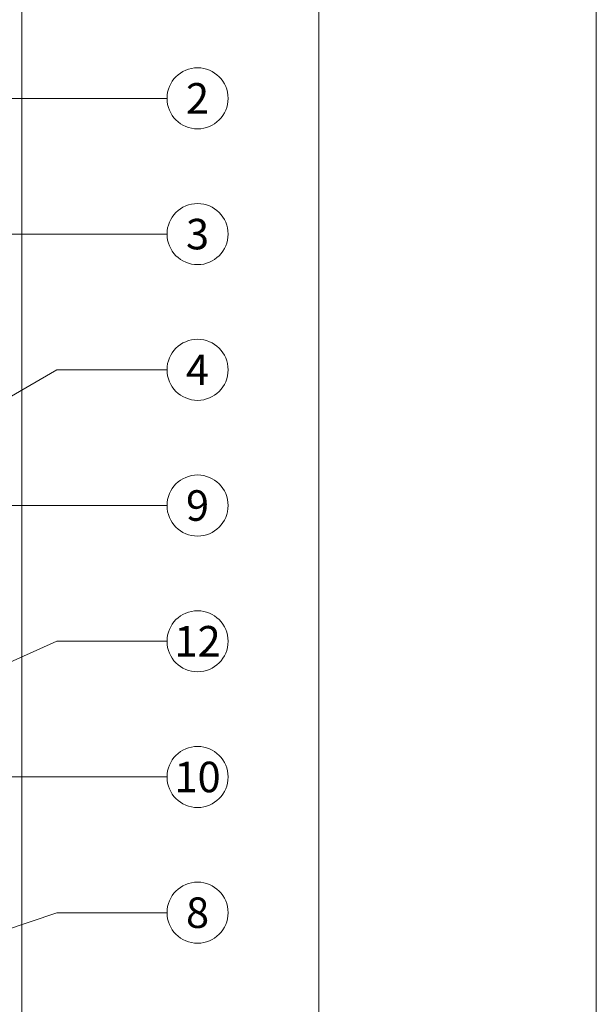
# Model space of a CAD drawing. Units: millimetres. Extents: x -1685 to 10921, y 4 to 6486.
# Drawn here: x 7272 to 7357, y 350 to 495 of the extents above; entities that cross this region are included whole.
import ezdxf

# ---------------------------------------------------------------- set-up
doc = ezdxf.new("R2010")
doc.units = ezdxf.units.MM
doc.layers.get('Defpoints').update_dxf_attribs({"lineweight": 5})
doc.layers.add('Bemassung', color=3, linetype='Continuous', lineweight=5)
doc.layers.add('Legende', color=251, linetype='Continuous', lineweight=5)
doc.layers.add('Blattrahmen_innen', color=252, linetype='Continuous', lineweight=5, true_color=0x696969)
doc.styles.add('Text-H5', font='arial.ttf', dxfattribs={"height": 5})

msp = doc.modelspace()

# ---------------------------------------------------------------- linework, layer by layer
at = {"layer": 'Bemassung'}
msp.add_lwpolyline([(7272.197, 279.129), (7272.197, 552.804)], dxfattribs=at)
at = {"layer": 'Blattrahmen_innen'}
msp.add_lwpolyline([(6915.235, 46.927), (7315.919, 46.927), (7315.919, 589.568), (6915.235, 589.568)], close=True, dxfattribs=at)
at = {"layer": 'Defpoints'}
msp.add_lwpolyline([(6874.351, 686.781), (7356.803, 686.781), (7356.803, 4.455), (6874.351, 4.455)], close=True, dxfattribs=at)
at = {"layer": 'Legende'}
for points in [[(7277.345, 483.614), (7071.227, 483.614)], [(7293.563, 483.614), (7277.345, 483.614)], [(7277.345, 463.614), (7184.227, 463.614)], [(7293.563, 463.614), (7277.345, 463.614)], [(7277.345, 443.614), (7261.127, 434.217)], [(7293.563, 443.614), (7277.345, 443.614)], [(7277.345, 423.614), (7178.648, 423.614)], [(7293.563, 423.614), (7277.345, 423.614)], [(7277.345, 403.614), (7261.127, 396.337)], [(7293.563, 403.614), (7277.345, 403.614)], [(7293.563, 383.614), (7249.227, 383.614)], [(7277.345, 363.614), (7261.127, 358.124)], [(7293.563, 363.614), (7277.345, 363.614)]]:
    msp.add_lwpolyline(points, dxfattribs=at)
for centre in [(7298.063, 483.614), (7298.063, 463.614), (7298.063, 443.614), (7298.063, 423.614), (7298.063, 403.614), (7298.063, 383.614), (7298.063, 363.614)]:
    msp.add_circle(centre, 4.5, dxfattribs=at)

# ---------------------------------------------------------------- texts
at = {"layer": 'Legende', "char_height": 4.5, "attachment_point": 5, "style": 'Text-H5'}
for s, insert in [('2', (7298.063, 483.614)), ('3', (7298.063, 463.614)), ('4', (7298.063, 443.614)), ('9', (7298.063, 423.614)), ('12', (7298.063, 403.614)), ('10', (7298.063, 383.614)), ('8', (7298.063, 363.614))]:
    msp.add_mtext_dynamic_manual_height_columns(s, width=10.27647, gutter_width=1, heights=[0], dxfattribs=dict(at, insert=insert))

doc.saveas('drawing.dxf')
